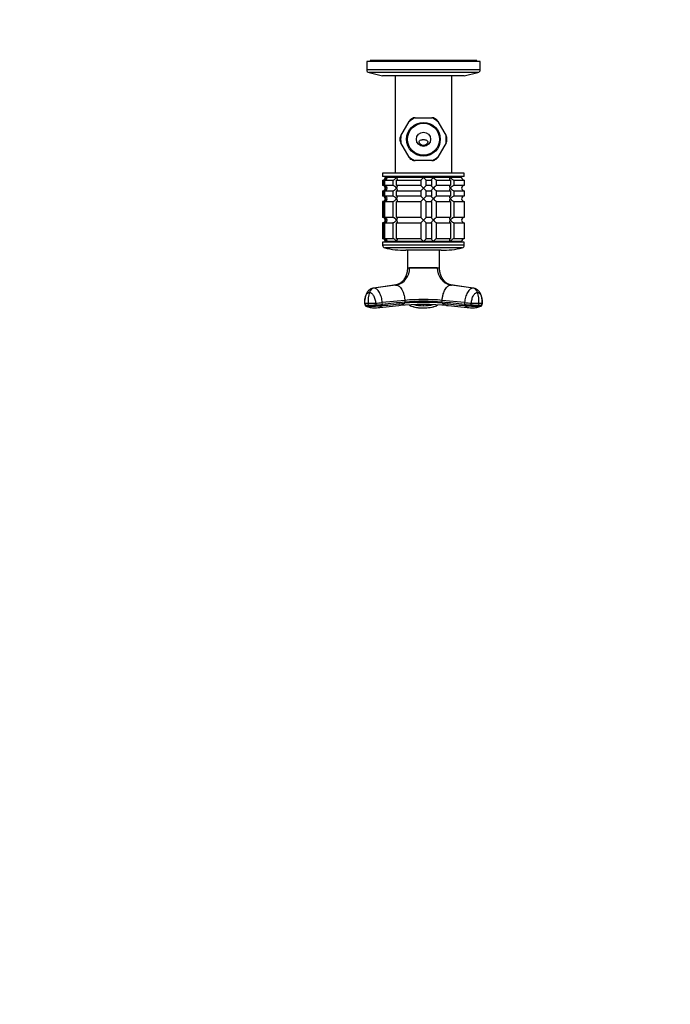
# Model space of a CAD drawing. Units: millimetres. Extents: x 0 to 1478, y 0 to 1758.
# Drawn here: x 372 to 739, y 325 to 879 of the extents above; entities that cross this region are included whole.
import ezdxf
from ezdxf import colors
from ezdxf.entities.mleader import LeaderData, LeaderLine
from ezdxf.math import Vec2, Vec3

# ---------------------------------------------------------------- set-up
doc = ezdxf.new("R2010")
doc.units = ezdxf.units.MM
doc.layers.add('DV3_Défaut', color=7, linetype='Continuous')
doc.layers.add('Défaut', color=7, linetype='Continuous')

# ---------------------------------------------------------------- blocks, each defined once
blk = doc.blocks.new('_DOT')
at = {"color": 0}
blk.add_line((0, 0), (-1, 0), dxfattribs=at)
at = {"color": 0, "const_width": 0.333}
blk.add_lwpolyline([(-0.1665, 0, 1), (0.1665, 0, 1)], format="xyb", close=True, dxfattribs=at)
blk = doc.blocks.new('SE2')
at = {"layer": 'DV3_Défaut', "color": 7, "linetype": 'Continuous'}
for p, q in [((631.89, 855.39), (567.89, 855.39)), ((567.89, 855.39), (567.89, 850.75)), ((629.89, 855.89), (569.89, 855.89)), ((569.89, 855.89), (569.89, 855.39)), ((629.89, 855.39), (629.89, 855.89)), ((631.89, 850.75), (631.89, 855.39)), ((631.89, 850.75), (567.89, 850.75)), ((630.56, 849.09), (569.22, 849.09)), ((569.22, 849.09), (576.89, 847.39)), ((622.89, 847.39), (630.56, 849.09)), ((622.89, 847.39), (576.89, 847.39)), ((583.89, 847.39), (583.89, 792.59)), ((615.89, 792.59), (615.89, 847.39)), ((587.16, 813.55), (591.83, 821.64)), ((592.31, 822.46), (591.83, 821.64)), ((595.22, 823.59), (594.27, 823.59)), ((595.22, 823.59), (604.56, 823.59)), ((605.51, 823.59), (604.56, 823.59)), ((607.95, 821.64), (607.47, 822.46)), ((607.95, 821.64), (612.62, 813.55)), ((587.16, 813.55), (586.69, 812.73)), ((586.69, 810.46), (587.16, 809.64)), ((591.83, 801.55), (587.16, 809.64)), ((612.62, 809.64), (607.95, 801.55)), ((613.09, 812.73), (612.62, 813.55)), ((612.62, 809.64), (613.09, 810.46)), ((591.83, 801.55), (592.31, 800.73)), ((594.27, 799.59), (595.22, 799.59)), ((604.56, 799.59), (595.22, 799.59)), ((604.56, 799.59), (605.51, 799.59)), ((607.47, 800.73), (607.95, 801.55)), ((622.89, 792.59), (576.89, 792.59)), ((576.89, 792.59), (576.89, 790.59)), ((622.89, 790.59), (576.89, 790.59)), ((576.89, 788.59), (577.33, 788.59)), ((576.89, 788.59), (576.89, 785.59)), ((577.33, 788.59), (577.33, 785.59)), ((578.11, 788.59), (582.6, 788.59)), ((578.11, 785.59), (578.11, 788.59)), ((578.39, 790.59), (578.39, 790.09)), ((621.39, 790.09), (578.39, 790.09)), ((579.12, 790.09), (578.39, 790.09)), ((584.69, 790.09), (579.12, 790.09)), ((582.6, 788.59), (582.6, 785.59)), ((599.89, 790.09), (584.69, 790.09)), ((584.72, 788.59), (598.39, 788.59)), ((584.72, 785.59), (584.72, 788.59)), ((598.39, 788.59), (598.39, 785.59)), ((605.45, 790.09), (599.89, 790.09)), ((601.39, 788.59), (604.38, 788.59)), ((601.39, 785.59), (601.39, 788.59)), ((604.38, 788.59), (604.38, 785.59)), ((615.09, 790.09), (605.45, 790.09)), ((607.28, 788.59), (615.06, 788.59)), ((607.28, 785.59), (607.28, 788.59)), ((615.06, 788.59), (615.06, 785.59)), ((621.39, 790.09), (615.09, 790.09)), ((617.18, 788.59), (622.84, 788.59)), ((617.18, 785.59), (617.18, 788.59)), ((621.39, 790.09), (621.39, 790.59)), ((622.84, 788.59), (622.84, 785.59)), ((622.89, 790.59), (622.89, 792.59)), ((577.33, 785.59), (576.89, 785.59)), ((576.89, 782.59), (577.33, 782.59)), ((576.89, 782.59), (576.89, 779.59)), ((577.33, 782.59), (577.33, 779.59)), ((582.6, 785.59), (578.11, 785.59)), ((578.11, 782.59), (582.6, 782.59)), ((578.11, 779.59), (578.11, 782.59)), ((582.6, 782.59), (582.6, 779.59)), ((598.39, 785.59), (584.72, 785.59)), ((584.72, 782.59), (598.39, 782.59)), ((584.72, 779.59), (584.72, 782.59)), ((598.39, 782.59), (598.39, 779.59)), ((604.38, 785.59), (601.39, 785.59)), ((601.39, 782.59), (604.38, 782.59)), ((601.39, 779.59), (601.39, 782.59)), ((604.38, 782.59), (604.38, 779.59)), ((615.06, 785.59), (607.28, 785.59)), ((607.28, 782.59), (615.06, 782.59)), ((607.28, 779.59), (607.28, 782.59)), ((615.06, 782.59), (615.06, 779.59)), ((622.84, 785.59), (617.18, 785.59)), ((617.18, 782.59), (622.84, 782.59)), ((617.18, 779.59), (617.18, 782.59)), ((622.84, 782.59), (622.84, 779.59)), ((577.33, 779.59), (576.89, 779.59)), ((577.33, 776.59), (576.89, 776.59)), ((576.89, 776.59), (576.89, 767.59)), ((577.33, 776.59), (577.33, 767.59)), ((582.6, 779.59), (578.11, 779.59)), ((578.11, 776.59), (582.6, 776.59)), ((578.11, 767.59), (578.11, 776.59)), ((582.6, 776.59), (582.6, 767.59)), ((598.39, 779.59), (584.72, 779.59)), ((584.72, 776.59), (598.39, 776.59)), ((584.72, 767.59), (584.72, 776.59)), ((598.39, 776.59), (598.39, 767.59)), ((604.38, 779.59), (601.39, 779.59)), ((601.39, 776.59), (604.38, 776.59)), ((601.39, 767.59), (601.39, 776.59)), ((604.38, 776.59), (604.38, 767.59)), ((615.06, 779.59), (607.28, 779.59)), ((607.28, 776.59), (615.06, 776.59)), ((607.28, 767.59), (607.28, 776.59)), ((615.06, 776.59), (615.06, 767.59)), ((622.84, 779.59), (617.18, 779.59)), ((617.18, 776.59), (622.84, 776.59)), ((617.18, 767.59), (617.18, 776.59)), ((622.84, 776.59), (622.84, 767.59)), ((577.33, 767.59), (576.89, 767.59)), ((582.6, 767.59), (578.11, 767.59)), ((598.39, 767.59), (584.72, 767.59)), ((604.38, 767.59), (601.39, 767.59)), ((615.06, 767.59), (607.28, 767.59)), ((622.84, 767.59), (617.18, 767.59)), ((577.33, 764.59), (576.89, 764.59)), ((576.89, 764.59), (576.89, 755.59)), ((577.33, 764.59), (577.33, 755.59)), ((578.11, 764.59), (582.6, 764.59)), ((578.11, 755.59), (578.11, 764.59)), ((582.6, 764.59), (582.6, 755.59)), ((584.72, 764.59), (598.39, 764.59)), ((584.72, 755.59), (584.72, 764.59)), ((598.39, 764.59), (598.39, 755.59)), ((601.39, 764.59), (604.38, 764.59)), ((601.39, 755.59), (601.39, 764.59)), ((604.38, 764.59), (604.38, 755.59)), ((607.28, 764.59), (615.06, 764.59)), ((607.28, 755.59), (607.28, 764.59)), ((615.06, 764.59), (615.06, 755.59)), ((617.18, 764.59), (622.84, 764.59)), ((617.18, 755.59), (617.18, 764.59)), ((622.84, 764.59), (622.84, 755.59)), ((577.33, 755.59), (576.89, 755.59)), ((582.6, 755.59), (578.11, 755.59)), ((621.39, 754.09), (578.39, 754.09)), ((578.39, 754.09), (578.39, 753.59)), ((579.12, 754.09), (578.39, 754.09)), ((584.69, 754.09), (579.12, 754.09)), ((599.89, 754.09), (584.69, 754.09)), ((598.39, 755.59), (584.72, 755.59)), ((605.45, 754.09), (599.89, 754.09)), ((604.38, 755.59), (601.39, 755.59)), ((615.09, 754.09), (605.45, 754.09)), ((615.06, 755.59), (607.28, 755.59)), ((621.39, 754.09), (615.09, 754.09)), ((622.84, 755.59), (617.18, 755.59)), ((621.39, 753.59), (621.39, 754.09)), ((622.89, 753.59), (576.89, 753.59)), ((576.89, 753.59), (576.89, 751.89)), ((622.89, 751.89), (576.89, 751.89)), ((621.72, 750.43), (578.05, 750.43)), ((609.89, 749.09), (589.89, 749.09)), ((590.95, 749.09), (590.9, 739.24)), ((608.88, 739.24), (608.83, 749.09)), ((622.89, 751.89), (622.89, 753.59)), ((590.89, 739.18), (592.09, 739.18)), ((592.09, 739.18), (592.1, 739.24)), ((607.69, 739.18), (592.09, 739.18)), ((607.69, 739.18), (607.68, 739.24)), ((607.69, 739.18), (608.89, 739.18)), ((608.89, 739.18), (608.88, 739.24)), ((584.17, 729.51), (571.71, 727.75)), ((584.49, 729.54), (572.02, 727.77)), ((627.76, 727.77), (615.29, 729.54)), ((628.07, 727.75), (615.61, 729.51)), ((589.4, 720.88), (576.68, 719.62)), ((589.4, 720.88), (589.48, 719.89)), ((610.3, 719.89), (610.38, 720.88)), ((623.1, 719.62), (610.38, 720.88)), ((566.89, 719.36), (566.97, 718.34)), ((566.98, 718.35), (566.91, 719.34)), ((568.83, 718.23), (568.76, 719.23)), ((572.93, 719.34), (573, 718.35)), ((573.43, 716.66), (586, 717.93)), ((576.76, 718.62), (576.68, 719.62)), ((592.13, 718.4), (592.28, 717.95)), ((607.5, 717.95), (607.65, 718.4)), ((613.78, 717.93), (626.35, 716.66)), ((623.1, 719.62), (623.02, 718.62)), ((626.78, 718.35), (626.85, 719.34)), ((631.02, 719.23), (630.95, 718.23)), ((632.87, 719.34), (632.8, 718.35)), ((632.81, 718.34), (632.89, 719.36))]:
    blk.add_line(p, q, dxfattribs=at)
for radius in [9.5, 9, 4]:
    blk.add_circle((599.89, 811.59), radius, dxfattribs=at)
for centre, radius, start, end in [((569.59, 850.75), 1.7, 180, 257.5), ((630.19, 850.75), 1.7, 282.5, 0), ((599.89, 811.59), 12.88, 111.2549, 128.7451), ((599.89, 811.59), 13.25, 115.0808, 124.9295), ((599.89, 811.59), 12.88, 51.2549, 68.7451), ((599.89, 811.59), 13.25, 55.0688, 64.9329), ((599.89, 811.59), 13.25, 175.0687, 184.9286), ((599.89, 811.59), 12.88, 171.2549, 188.7451), ((599.89, 811.59), 12.88, 351.2549, 8.7451), ((599.89, 811.59), 13.25, 355.068, 4.9293), ((599.89, 811.59), 12.88, 231.2549, 248.7451), ((599.89, 811.59), 13.25, 235.068, 244.9566), ((599.89, 811.59), 12.88, 291.2549, 308.7451), ((599.89, 811.59), 13.25, 295.0556, 304.9293), ((576.89, 790.09), 1.5, 270, 0), ((577.22, 790.55), 1.96, 273.3931, 346.5427), ((579.26, 809.21), 28.12, 312.8545, 317.176), ((619.52, 808.21), 26.71, 222.7095, 227.26), ((622.85, 790.06), 1.46, 178.466, 269.6349), ((576.89, 784.09), 1.5, 270, 90), ((577.22, 783.64), 1.96, 13.4573, 86.6069), ((577.21, 784.55), 1.96, 273.4495, 346.4863), ((580.26, 765.98), 26.71, 42.7095, 47.26), ((579.26, 803.21), 28.12, 312.8545, 317.176), ((620.52, 764.98), 28.12, 132.8545, 137.176), ((619.52, 802.21), 26.71, 222.7095, 227.26), ((622.85, 784.13), 1.46, 90.3075, 181.5917), ((622.85, 784.06), 1.46, 178.466, 269.6349), ((576.89, 778.09), 1.5, 270, 90), ((577.22, 777.64), 1.96, 13.4573, 86.6069), ((577.21, 778.55), 1.96, 273.4495, 346.4863), ((580.26, 759.98), 26.71, 42.7095, 47.26), ((579.26, 797.21), 28.12, 312.8545, 317.176), ((620.52, 758.98), 28.12, 132.8545, 137.176), ((619.52, 796.21), 26.71, 222.7095, 227.26), ((622.85, 778.13), 1.46, 90.3075, 181.5917), ((622.85, 778.06), 1.46, 178.466, 269.6349), ((576.89, 766.09), 1.5, 270, 90), ((577.22, 765.64), 1.96, 13.4573, 86.6069), ((577.21, 766.55), 1.96, 273.4495, 346.4863), ((580.26, 747.98), 26.71, 42.7095, 47.26), ((579.26, 785.21), 28.12, 312.8545, 317.176), ((620.52, 746.98), 28.12, 132.8545, 137.176), ((619.52, 784.21), 26.71, 222.7095, 227.26), ((622.85, 766.13), 1.46, 90.3075, 181.5917), ((622.85, 766.06), 1.46, 178.466, 269.6349), ((576.89, 754.09), 1.5, 0, 90), ((577.22, 753.64), 1.96, 13.4573, 86.6069), ((580.26, 735.98), 26.71, 42.7095, 47.26), ((620.52, 734.98), 28.12, 132.8545, 137.176), ((622.85, 754.13), 1.46, 90.3075, 181.5917), ((578.39, 751.89), 1.5, 180, 257.097), ((589.89, 802.09), 53, 257.097, 270), ((609.89, 802.09), 53, 270, 282.903), ((621.39, 751.89), 1.5, 282.903, 0), ((582.54, 738.89), 9.56, 281.7702, 1.7054), ((599.89, 1751.54), 1012.33, 269.55912, 270.44088), ((617.27, 738.92), 9.58, 178.4316, 258.0926), ((584.02, 720.66), 15.33, 161.8156, 185.3493), ((599.89, 608.57), 112.8, 84.6646, 95.3354), ((615.76, 720.66), 15.33, 354.6507, 18.1844), ((568.34, 727.28), 8.06, 259.7713, 272.9747), ((567.67, 718.32), 0.699, 176.3612, 245.5744), ((568.42, 726.33), 8.11, 259.8096, 272.9365), ((572.22, 727.99), 11.38, 245.0061, 271.0865), ((568.15, 815.02), 95.8, 270.3625, 272.8579), ((568.21, 814.69), 96.46, 270.3716, 272.8498), ((568.63, 802.55), 84.97, 270.3149, 275.3608), ((572.24, 722.13), 5.54, 235.3976, 271.1404), ((572.38, 725.1), 8.5, 269.8316, 275.6683), ((572.79, 722.71), 6.08, 273.9954, 276.0497), ((572.79, 722.71), 6.08, 276.0497, 308.4066), ((585.31, 724.54), 6.64, 275.9854, 276.2988), ((585.31, 724.54), 6.64, 276.2988, 306.7922), ((599.88, 578.04), 140.57, 84.3368, 95.6518), ((599.89, 606.2), 113.52, 84.6406, 95.3594), ((599.89, 608.73), 111.65, 84.6485, 95.3515), ((592.52, 718.62), 0.718, 198.3765, 250.4675), ((592.64, 718.7), 0.856, 200.0827, 248.2517), ((599.88, 739.27), 22.64, 250.378, 270.0158), ((599.84, 738.87), 22.28, 250.5164, 270.1159), ((599.87, 742.77), 24.87, 257.4298, 270.056), ((255.9, 718.26), 343.99, 359.939, 0.061), ((599.91, 742.77), 24.88, 269.9459, 282.5656), ((599.9, 739.27), 22.64, 269.9811, 289.6251), ((599.94, 738.85), 22.25, 269.8724, 289.4481), ((446.2, 717.07), 153.69, 359.822, 359.8355), ((607.14, 718.7), 0.856, 291.7483, 339.9173), ((607.26, 718.62), 0.718, 289.5325, 341.6235), ((614.46, 724.5), 6.61, 233.1046, 263.8674), ((614.46, 724.5), 6.61, 263.8674, 264.0907), ((630.43, 794), 75.74, 264.3888, 267.2382), ((626.98, 722.7), 6.07, 231.5699, 263.9672), ((631.15, 802.58), 85.01, 264.6401, 269.6841), ((626.98, 722.7), 6.07, 263.9672, 265.8426), ((627.48, 726.68), 10.09, 264.6486, 269.7387), ((631.57, 814.69), 96.46, 267.1502, 269.6284), ((631.65, 815.63), 96.41, 267.1499, 269.6296), ((627.57, 727.92), 11.32, 268.8883, 295.0389), ((627.54, 722.13), 5.54, 268.9765, 304.6032), ((631.36, 726.33), 8.11, 267.0635, 280.1904), ((631.43, 727.4), 8.18, 267.1238, 280.1302), ((632.11, 718.32), 0.699, 294.4256, 3.6388)]:
    blk.add_arc(centre, radius, start, end, dxfattribs=at)
for centre, major_axis, ratio, start_param, end_param in [((572.38, 724.19), (0, 3.6), 0.866025, 0.116277, 1.21841), ((627.4, 724.19), (0, 3.6), 0.866025, 5.064776, 6.166908), ((570.49, 719.63), (3.59, 0.27), 0.043578, 3.055785, 3.141593), ((570.49, 719.63), (3.59, 0.27), 0.043578, 3.141593, 3.223889), ((570.56, 718.63), (3.59, 0.27), 0.043565, 3.135152, 3.223729), ((574.97, 719.63), (-3.59, -0.27), 0.043578, 0.961603, 2.063735), ((575.05, 718.63), (-3.59, -0.27), 0.043582, 0.961571, 2.063704), ((624.81, 719.63), (-3.59, 0.27), 0.043578, 1.077857, 2.17999), ((629.29, 719.63), (-3.59, 0.27), 0.043578, 3.141593, 3.227599), ((629.29, 719.63), (-3.59, 0.27), 0.043578, 3.059296, 3.141593)]:
    blk.add_ellipse(centre, major_axis=major_axis, ratio=ratio, start_param=start_param, end_param=end_param, dxfattribs=at)
for points, knots in [([(597.61, 809.39), (597.41, 809.68), (597.37, 810.06), (597.61, 810.65), (597.85, 810.86), (598.38, 811.16), (598.67, 811.25), (599.11, 811.34), (599.26, 811.36), (599.56, 811.39), (599.72, 811.39), (600.07, 811.39), (600.22, 811.39), (600.52, 811.36), (600.67, 811.34), (601.12, 811.25), (601.4, 811.16), (601.92, 810.86), (602.17, 810.65), (602.41, 810.06), (602.37, 809.68), (602.17, 809.39)], [0, 0, 0, 0, 0.125, 0.125, 0.25, 0.25, 0.375, 0.375, 0.4375, 0.4375, 0.5, 0.5, 0.5625, 0.5625, 0.625, 0.625, 0.75, 0.75, 0.875, 0.875, 1, 1, 1, 1]), ([(602.17, 809.39), (601.66, 808.64), (600.82, 808.08), (598.97, 808.07), (598.12, 808.63), (597.61, 809.39)], [0, 0, 0, 0, 0.5, 0.5, 1, 1, 1, 1]), ([(579.12, 790.09), (579.14, 790.01), (579.16, 789.92), (579.17, 789.76), (579.18, 789.68), (579.16, 789.43), (579.12, 789.27), (578.97, 788.98), (578.86, 788.85), (578.62, 788.7), (578.53, 788.66), (578.33, 788.61), (578.22, 788.59), (578.11, 788.59)], [0, 0, 0, 0, 0.125, 0.125, 0.25, 0.25, 0.5, 0.5, 0.75, 0.75, 0.875, 0.875, 1, 1, 1, 1]), ([(582.6, 788.59), (582.77, 788.59), (582.98, 788.65), (583.4, 788.85), (583.6, 788.98), (584.15, 789.42), (584.46, 789.76), (584.69, 790.09)], [0, 0, 0, 0, 0.25, 0.25, 0.5, 0.5, 1, 1, 1, 1]), ([(584.69, 790.09), (584.74, 790.01), (584.8, 789.92), (584.89, 789.76), (584.94, 789.68), (585.05, 789.43), (585.1, 789.27), (585.14, 788.98), (585.12, 788.85), (585.03, 788.7), (584.99, 788.66), (584.87, 788.61), (584.8, 788.59), (584.72, 788.59)], [0, 0, 0, 0, 0.125, 0.125, 0.25, 0.25, 0.5, 0.5, 0.75, 0.75, 0.875, 0.875, 1, 1, 1, 1]), ([(604.38, 788.59), (604.36, 788.59), (604.34, 788.61), (604.34, 788.66), (604.36, 788.7), (604.43, 788.85), (604.52, 788.98), (604.74, 789.27), (604.87, 789.43), (605.08, 789.68), (605.15, 789.76), (605.3, 789.92), (605.38, 790.01), (605.45, 790.09)], [0, 0, 0, 0, 0.125, 0.125, 0.25, 0.25, 0.5, 0.5, 0.75, 0.75, 0.875, 0.875, 1, 1, 1, 1]), ([(605.45, 790.09), (605.53, 790.01), (605.61, 789.92), (605.78, 789.76), (605.86, 789.68), (606.11, 789.43), (606.28, 789.27), (606.62, 788.98), (606.79, 788.85), (607.01, 788.7), (607.08, 788.66), (607.2, 788.61), (607.24, 788.59), (607.28, 788.59)], [0, 0, 0, 0, 0.125, 0.125, 0.25, 0.25, 0.5, 0.5, 0.75, 0.75, 0.875, 0.875, 1, 1, 1, 1]), ([(615.06, 788.59), (614.9, 788.59), (614.78, 788.65), (614.66, 788.85), (614.64, 788.98), (614.7, 789.42), (614.86, 789.76), (615.09, 790.09)], [0, 0, 0, 0, 0.25, 0.25, 0.5, 0.5, 1, 1, 1, 1]), ([(615.09, 790.09), (615.15, 790.01), (615.21, 789.92), (615.35, 789.76), (615.42, 789.68), (615.64, 789.43), (615.81, 789.27), (616.18, 788.98), (616.38, 788.85), (616.69, 788.7), (616.8, 788.66), (617, 788.61), (617.09, 788.59), (617.18, 788.59)], [0, 0, 0, 0, 0.125, 0.125, 0.25, 0.25, 0.5, 0.5, 0.75, 0.75, 0.875, 0.875, 1, 1, 1, 1]), ([(578.11, 785.59), (578.56, 785.59), (578.89, 785.35), (579.19, 784.77), (579.21, 784.43), (579.12, 784.09)], [0, 0, 0, 0, 0.5, 0.5, 1, 1, 1, 1]), ([(579.12, 784.09), (579.14, 784.01), (579.16, 783.92), (579.17, 783.76), (579.18, 783.68), (579.16, 783.43), (579.12, 783.27), (578.97, 782.98), (578.86, 782.85), (578.62, 782.7), (578.53, 782.66), (578.33, 782.61), (578.22, 782.59), (578.11, 782.59)], [0, 0, 0, 0, 0.125, 0.125, 0.25, 0.25, 0.5, 0.5, 0.75, 0.75, 0.875, 0.875, 1, 1, 1, 1]), ([(584.69, 784.09), (584.63, 784.18), (584.57, 784.26), (584.43, 784.43), (584.36, 784.51), (584.14, 784.76), (583.97, 784.92), (583.6, 785.21), (583.4, 785.34), (583.09, 785.49), (582.98, 785.53), (582.78, 785.58), (582.69, 785.59), (582.6, 785.59)], [0, 0, 0, 0, 0.125, 0.125, 0.25, 0.25, 0.5, 0.5, 0.75, 0.75, 0.875, 0.875, 1, 1, 1, 1]), ([(582.6, 782.59), (582.77, 782.59), (582.98, 782.65), (583.4, 782.85), (583.6, 782.98), (584.15, 783.42), (584.46, 783.76), (584.69, 784.09)], [0, 0, 0, 0, 0.25, 0.25, 0.5, 0.5, 1, 1, 1, 1]), ([(584.72, 785.59), (584.88, 785.59), (585, 785.54), (585.12, 785.34), (585.14, 785.21), (585.08, 784.77), (584.92, 784.43), (584.69, 784.09)], [0, 0, 0, 0, 0.25, 0.25, 0.5, 0.5, 1, 1, 1, 1]), ([(584.69, 784.09), (584.74, 784.01), (584.8, 783.92), (584.89, 783.76), (584.94, 783.68), (585.05, 783.43), (585.1, 783.27), (585.14, 782.98), (585.12, 782.85), (585.03, 782.7), (584.99, 782.66), (584.87, 782.61), (584.8, 782.59), (584.72, 782.59)], [0, 0, 0, 0, 0.125, 0.125, 0.25, 0.25, 0.5, 0.5, 0.75, 0.75, 0.875, 0.875, 1, 1, 1, 1]), ([(605.45, 784.09), (605.38, 784.18), (605.3, 784.26), (605.15, 784.43), (605.08, 784.51), (604.87, 784.76), (604.74, 784.92), (604.52, 785.21), (604.43, 785.34), (604.36, 785.49), (604.34, 785.53), (604.34, 785.58), (604.36, 785.59), (604.38, 785.59)], [0, 0, 0, 0, 0.125, 0.125, 0.25, 0.25, 0.5, 0.5, 0.75, 0.75, 0.875, 0.875, 1, 1, 1, 1]), ([(604.38, 782.59), (604.36, 782.59), (604.34, 782.61), (604.34, 782.66), (604.36, 782.7), (604.43, 782.85), (604.52, 782.98), (604.74, 783.27), (604.87, 783.43), (605.15, 783.76), (605.3, 783.92), (605.45, 784.09)], [0, 0, 0, 0, 0.125, 0.125, 0.25, 0.25, 0.5, 0.5, 0.75, 0.75, 1, 1, 1, 1]), ([(607.28, 785.59), (607.14, 785.59), (606.79, 785.35), (606.12, 784.77), (605.77, 784.43), (605.45, 784.09)], [0, 0, 0, 0, 0.5, 0.5, 1, 1, 1, 1]), ([(605.45, 784.09), (605.53, 784.01), (605.61, 783.92), (605.78, 783.76), (605.86, 783.68), (606.11, 783.43), (606.28, 783.27), (606.62, 782.98), (606.79, 782.85), (607.01, 782.7), (607.08, 782.66), (607.2, 782.61), (607.24, 782.59), (607.28, 782.59)], [0, 0, 0, 0, 0.125, 0.125, 0.25, 0.25, 0.5, 0.5, 0.75, 0.75, 0.875, 0.875, 1, 1, 1, 1]), ([(615.09, 784.09), (615.04, 784.18), (614.98, 784.26), (614.89, 784.43), (614.84, 784.51), (614.73, 784.76), (614.68, 784.92), (614.64, 785.21), (614.66, 785.34), (614.75, 785.49), (614.79, 785.53), (614.91, 785.58), (614.98, 785.59), (615.06, 785.59)], [0, 0, 0, 0, 0.125, 0.125, 0.25, 0.25, 0.5, 0.5, 0.75, 0.75, 0.875, 0.875, 1, 1, 1, 1]), ([(615.06, 782.59), (614.9, 782.59), (614.78, 782.65), (614.66, 782.85), (614.64, 782.98), (614.7, 783.42), (614.86, 783.76), (615.09, 784.09)], [0, 0, 0, 0, 0.25, 0.25, 0.5, 0.5, 1, 1, 1, 1]), ([(617.18, 785.59), (617.09, 785.59), (617, 785.58), (616.8, 785.53), (616.69, 785.49), (616.38, 785.34), (616.18, 785.21), (615.81, 784.92), (615.64, 784.76), (615.42, 784.51), (615.35, 784.43), (615.21, 784.26), (615.15, 784.18), (615.09, 784.09)], [0, 0, 0, 0, 0.125, 0.125, 0.25, 0.25, 0.5, 0.5, 0.75, 0.75, 0.875, 0.875, 1, 1, 1, 1]), ([(615.09, 784.09), (615.15, 784.01), (615.21, 783.92), (615.35, 783.76), (615.42, 783.68), (615.64, 783.43), (615.81, 783.27), (616.18, 782.98), (616.38, 782.85), (616.69, 782.7), (616.8, 782.66), (617, 782.61), (617.09, 782.59), (617.18, 782.59)], [0, 0, 0, 0, 0.125, 0.125, 0.25, 0.25, 0.5, 0.5, 0.75, 0.75, 0.875, 0.875, 1, 1, 1, 1]), ([(578.11, 779.59), (578.56, 779.59), (578.89, 779.35), (579.19, 778.77), (579.21, 778.43), (579.12, 778.09)], [0, 0, 0, 0, 0.5, 0.5, 1, 1, 1, 1]), ([(579.12, 778.09), (579.14, 778.01), (579.16, 777.92), (579.17, 777.76), (579.18, 777.68), (579.16, 777.43), (579.12, 777.27), (578.97, 776.98), (578.86, 776.85), (578.62, 776.7), (578.53, 776.66), (578.33, 776.61), (578.22, 776.59), (578.11, 776.59)], [0, 0, 0, 0, 0.125, 0.125, 0.25, 0.25, 0.5, 0.5, 0.75, 0.75, 0.875, 0.875, 1, 1, 1, 1]), ([(584.69, 778.09), (584.63, 778.18), (584.57, 778.26), (584.43, 778.43), (584.36, 778.51), (584.14, 778.76), (583.97, 778.92), (583.6, 779.21), (583.4, 779.34), (583.09, 779.49), (582.98, 779.53), (582.78, 779.58), (582.69, 779.59), (582.6, 779.59)], [0, 0, 0, 0, 0.125, 0.125, 0.25, 0.25, 0.5, 0.5, 0.75, 0.75, 0.875, 0.875, 1, 1, 1, 1]), ([(582.6, 776.59), (582.77, 776.59), (582.98, 776.65), (583.4, 776.85), (583.6, 776.98), (584.15, 777.42), (584.46, 777.76), (584.69, 778.09)], [0, 0, 0, 0, 0.25, 0.25, 0.5, 0.5, 1, 1, 1, 1]), ([(584.72, 779.59), (584.88, 779.59), (585, 779.54), (585.12, 779.34), (585.14, 779.21), (585.08, 778.77), (584.92, 778.43), (584.69, 778.09)], [0, 0, 0, 0, 0.25, 0.25, 0.5, 0.5, 1, 1, 1, 1]), ([(584.69, 778.09), (584.74, 778.01), (584.8, 777.92), (584.89, 777.76), (584.94, 777.68), (585.05, 777.43), (585.1, 777.27), (585.14, 776.98), (585.12, 776.85), (585.03, 776.7), (584.99, 776.66), (584.87, 776.61), (584.8, 776.59), (584.72, 776.59)], [0, 0, 0, 0, 0.125, 0.125, 0.25, 0.25, 0.5, 0.5, 0.75, 0.75, 0.875, 0.875, 1, 1, 1, 1]), ([(605.45, 778.09), (605.38, 778.18), (605.3, 778.26), (605.15, 778.43), (605.08, 778.51), (604.87, 778.76), (604.74, 778.92), (604.52, 779.21), (604.43, 779.34), (604.36, 779.49), (604.34, 779.53), (604.34, 779.58), (604.36, 779.59), (604.38, 779.59)], [0, 0, 0, 0, 0.125, 0.125, 0.25, 0.25, 0.5, 0.5, 0.75, 0.75, 0.875, 0.875, 1, 1, 1, 1]), ([(604.38, 776.59), (604.36, 776.59), (604.34, 776.61), (604.34, 776.66), (604.36, 776.7), (604.43, 776.85), (604.52, 776.98), (604.74, 777.27), (604.87, 777.43), (605.15, 777.76), (605.3, 777.92), (605.45, 778.09)], [0, 0, 0, 0, 0.125, 0.125, 0.25, 0.25, 0.5, 0.5, 0.75, 0.75, 1, 1, 1, 1]), ([(607.28, 779.59), (607.14, 779.59), (606.79, 779.35), (606.12, 778.77), (605.77, 778.43), (605.45, 778.09)], [0, 0, 0, 0, 0.5, 0.5, 1, 1, 1, 1]), ([(605.45, 778.09), (605.53, 778.01), (605.61, 777.92), (605.78, 777.76), (605.86, 777.68), (606.11, 777.43), (606.28, 777.27), (606.62, 776.98), (606.79, 776.85), (607.01, 776.7), (607.08, 776.66), (607.2, 776.61), (607.24, 776.59), (607.28, 776.59)], [0, 0, 0, 0, 0.125, 0.125, 0.25, 0.25, 0.5, 0.5, 0.75, 0.75, 0.875, 0.875, 1, 1, 1, 1]), ([(615.09, 778.09), (615.04, 778.18), (614.98, 778.26), (614.89, 778.43), (614.84, 778.51), (614.73, 778.76), (614.68, 778.92), (614.64, 779.21), (614.66, 779.34), (614.75, 779.49), (614.79, 779.53), (614.91, 779.58), (614.98, 779.59), (615.06, 779.59)], [0, 0, 0, 0, 0.125, 0.125, 0.25, 0.25, 0.5, 0.5, 0.75, 0.75, 0.875, 0.875, 1, 1, 1, 1]), ([(615.06, 776.59), (614.9, 776.59), (614.78, 776.65), (614.66, 776.85), (614.64, 776.98), (614.7, 777.42), (614.86, 777.76), (615.09, 778.09)], [0, 0, 0, 0, 0.25, 0.25, 0.5, 0.5, 1, 1, 1, 1]), ([(617.18, 779.59), (617.09, 779.59), (617, 779.58), (616.8, 779.53), (616.69, 779.49), (616.38, 779.34), (616.18, 779.21), (615.81, 778.92), (615.64, 778.76), (615.42, 778.51), (615.35, 778.43), (615.21, 778.26), (615.15, 778.18), (615.09, 778.09)], [0, 0, 0, 0, 0.125, 0.125, 0.25, 0.25, 0.5, 0.5, 0.75, 0.75, 0.875, 0.875, 1, 1, 1, 1]), ([(615.09, 778.09), (615.15, 778.01), (615.21, 777.92), (615.35, 777.76), (615.42, 777.68), (615.64, 777.43), (615.81, 777.27), (616.18, 776.98), (616.38, 776.85), (616.69, 776.7), (616.8, 776.66), (617, 776.61), (617.09, 776.59), (617.18, 776.59)], [0, 0, 0, 0, 0.125, 0.125, 0.25, 0.25, 0.5, 0.5, 0.75, 0.75, 0.875, 0.875, 1, 1, 1, 1]), ([(578.11, 767.59), (578.56, 767.59), (578.89, 767.35), (579.19, 766.77), (579.21, 766.43), (579.12, 766.09)], [0, 0, 0, 0, 0.5, 0.5, 1, 1, 1, 1]), ([(579.12, 766.09), (579.14, 766.01), (579.16, 765.92), (579.17, 765.76), (579.18, 765.68), (579.16, 765.43), (579.12, 765.27), (578.97, 764.98), (578.86, 764.85), (578.62, 764.7), (578.53, 764.66), (578.33, 764.61), (578.22, 764.59), (578.11, 764.59)], [0, 0, 0, 0, 0.125, 0.125, 0.25, 0.25, 0.5, 0.5, 0.75, 0.75, 0.875, 0.875, 1, 1, 1, 1]), ([(584.69, 766.09), (584.63, 766.18), (584.57, 766.26), (584.43, 766.43), (584.36, 766.51), (584.14, 766.76), (583.97, 766.92), (583.6, 767.21), (583.4, 767.34), (583.09, 767.49), (582.98, 767.53), (582.78, 767.58), (582.69, 767.59), (582.6, 767.59)], [0, 0, 0, 0, 0.125, 0.125, 0.25, 0.25, 0.5, 0.5, 0.75, 0.75, 0.875, 0.875, 1, 1, 1, 1]), ([(582.6, 764.59), (582.77, 764.59), (582.98, 764.65), (583.4, 764.85), (583.6, 764.98), (584.15, 765.42), (584.46, 765.76), (584.69, 766.09)], [0, 0, 0, 0, 0.25, 0.25, 0.5, 0.5, 1, 1, 1, 1]), ([(584.72, 767.59), (584.88, 767.59), (585, 767.54), (585.12, 767.34), (585.14, 767.21), (585.08, 766.77), (584.92, 766.43), (584.69, 766.09)], [0, 0, 0, 0, 0.25, 0.25, 0.5, 0.5, 1, 1, 1, 1]), ([(584.69, 766.09), (584.74, 766.01), (584.8, 765.92), (584.89, 765.76), (584.94, 765.68), (585.05, 765.43), (585.1, 765.27), (585.14, 764.98), (585.12, 764.85), (585.03, 764.7), (584.99, 764.66), (584.87, 764.61), (584.8, 764.59), (584.72, 764.59)], [0, 0, 0, 0, 0.125, 0.125, 0.25, 0.25, 0.5, 0.5, 0.75, 0.75, 0.875, 0.875, 1, 1, 1, 1]), ([(605.45, 766.09), (605.38, 766.18), (605.3, 766.26), (605.15, 766.43), (605.08, 766.51), (604.87, 766.76), (604.74, 766.92), (604.52, 767.21), (604.43, 767.34), (604.36, 767.49), (604.34, 767.53), (604.34, 767.58), (604.36, 767.59), (604.38, 767.59)], [0, 0, 0, 0, 0.125, 0.125, 0.25, 0.25, 0.5, 0.5, 0.75, 0.75, 0.875, 0.875, 1, 1, 1, 1]), ([(604.38, 764.59), (604.36, 764.59), (604.34, 764.61), (604.34, 764.66), (604.36, 764.7), (604.43, 764.85), (604.52, 764.98), (604.74, 765.27), (604.87, 765.43), (605.15, 765.76), (605.3, 765.92), (605.45, 766.09)], [0, 0, 0, 0, 0.125, 0.125, 0.25, 0.25, 0.5, 0.5, 0.75, 0.75, 1, 1, 1, 1]), ([(607.28, 767.59), (607.14, 767.59), (606.79, 767.35), (606.12, 766.77), (605.77, 766.43), (605.45, 766.09)], [0, 0, 0, 0, 0.5, 0.5, 1, 1, 1, 1]), ([(605.45, 766.09), (605.53, 766.01), (605.61, 765.92), (605.78, 765.76), (605.86, 765.68), (606.11, 765.43), (606.28, 765.27), (606.62, 764.98), (606.79, 764.85), (607.01, 764.7), (607.08, 764.66), (607.2, 764.61), (607.24, 764.59), (607.28, 764.59)], [0, 0, 0, 0, 0.125, 0.125, 0.25, 0.25, 0.5, 0.5, 0.75, 0.75, 0.875, 0.875, 1, 1, 1, 1]), ([(615.09, 766.09), (615.04, 766.18), (614.98, 766.26), (614.89, 766.43), (614.84, 766.51), (614.73, 766.76), (614.68, 766.92), (614.64, 767.21), (614.66, 767.34), (614.75, 767.49), (614.79, 767.53), (614.91, 767.58), (614.98, 767.59), (615.06, 767.59)], [0, 0, 0, 0, 0.125, 0.125, 0.25, 0.25, 0.5, 0.5, 0.75, 0.75, 0.875, 0.875, 1, 1, 1, 1]), ([(615.06, 764.59), (614.9, 764.59), (614.78, 764.65), (614.66, 764.85), (614.64, 764.98), (614.7, 765.42), (614.86, 765.76), (615.09, 766.09)], [0, 0, 0, 0, 0.25, 0.25, 0.5, 0.5, 1, 1, 1, 1]), ([(617.18, 767.59), (617.09, 767.59), (617, 767.58), (616.8, 767.53), (616.69, 767.49), (616.38, 767.34), (616.18, 767.21), (615.81, 766.92), (615.64, 766.76), (615.42, 766.51), (615.35, 766.43), (615.21, 766.26), (615.15, 766.18), (615.09, 766.09)], [0, 0, 0, 0, 0.125, 0.125, 0.25, 0.25, 0.5, 0.5, 0.75, 0.75, 0.875, 0.875, 1, 1, 1, 1]), ([(615.09, 766.09), (615.15, 766.01), (615.21, 765.92), (615.35, 765.76), (615.42, 765.68), (615.64, 765.43), (615.81, 765.27), (616.18, 764.98), (616.38, 764.85), (616.69, 764.7), (616.8, 764.66), (617, 764.61), (617.09, 764.59), (617.18, 764.59)], [0, 0, 0, 0, 0.125, 0.125, 0.25, 0.25, 0.5, 0.5, 0.75, 0.75, 0.875, 0.875, 1, 1, 1, 1]), ([(578.11, 755.59), (578.22, 755.59), (578.33, 755.58), (578.53, 755.53), (578.62, 755.49), (578.86, 755.34), (578.97, 755.21), (579.12, 754.92), (579.16, 754.76), (579.18, 754.51), (579.17, 754.43), (579.16, 754.26), (579.14, 754.18), (579.12, 754.09)], [0, 0, 0, 0, 0.125, 0.125, 0.25, 0.25, 0.5, 0.5, 0.75, 0.75, 0.875, 0.875, 1, 1, 1, 1]), ([(584.69, 754.09), (584.63, 754.18), (584.57, 754.26), (584.43, 754.43), (584.36, 754.51), (584.14, 754.76), (583.97, 754.92), (583.6, 755.21), (583.4, 755.34), (583.09, 755.49), (582.98, 755.53), (582.78, 755.58), (582.69, 755.59), (582.6, 755.59)], [0, 0, 0, 0, 0.125, 0.125, 0.25, 0.25, 0.5, 0.5, 0.75, 0.75, 0.875, 0.875, 1, 1, 1, 1]), ([(584.72, 755.59), (584.88, 755.59), (585, 755.54), (585.12, 755.34), (585.14, 755.21), (585.08, 754.77), (584.92, 754.43), (584.69, 754.09)], [0, 0, 0, 0, 0.25, 0.25, 0.5, 0.5, 1, 1, 1, 1]), ([(605.45, 754.09), (605.38, 754.18), (605.3, 754.26), (605.15, 754.43), (605.08, 754.51), (604.87, 754.76), (604.74, 754.92), (604.52, 755.21), (604.43, 755.34), (604.36, 755.49), (604.34, 755.53), (604.34, 755.58), (604.36, 755.59), (604.38, 755.59)], [0, 0, 0, 0, 0.125, 0.125, 0.25, 0.25, 0.5, 0.5, 0.75, 0.75, 0.875, 0.875, 1, 1, 1, 1]), ([(607.28, 755.59), (607.24, 755.59), (607.2, 755.58), (607.08, 755.53), (607.01, 755.49), (606.79, 755.34), (606.62, 755.21), (606.28, 754.92), (606.11, 754.76), (605.86, 754.51), (605.78, 754.43), (605.61, 754.26), (605.53, 754.18), (605.45, 754.09)], [0, 0, 0, 0, 0.125, 0.125, 0.25, 0.25, 0.5, 0.5, 0.75, 0.75, 0.875, 0.875, 1, 1, 1, 1]), ([(615.09, 754.09), (615.04, 754.18), (614.98, 754.26), (614.89, 754.43), (614.84, 754.51), (614.73, 754.76), (614.68, 754.92), (614.64, 755.21), (614.66, 755.34), (614.75, 755.49), (614.79, 755.53), (614.91, 755.58), (614.98, 755.59), (615.06, 755.59)], [0, 0, 0, 0, 0.125, 0.125, 0.25, 0.25, 0.5, 0.5, 0.75, 0.75, 0.875, 0.875, 1, 1, 1, 1]), ([(617.18, 755.59), (617.01, 755.59), (616.8, 755.54), (616.38, 755.34), (616.18, 755.21), (615.63, 754.77), (615.32, 754.43), (615.09, 754.09)], [0, 0, 0, 0, 0.25, 0.25, 0.5, 0.5, 1, 1, 1, 1]), ([(590.88, 739.18), (590.88, 739.15), (590.88, 738.95), (590.85, 738.52), (590.8, 738), (590.74, 737.54), (590.68, 737.16), (590.62, 736.82), (590.54, 736.46), (590.43, 736.04), (590.29, 735.52), (590.1, 734.97), (589.9, 734.47), (589.72, 734.06), (589.53, 733.69), (589.32, 733.31), (589.07, 732.9), (588.75, 732.44), (588.39, 731.99), (588.02, 731.59), (587.68, 731.26), (587.37, 730.99), (587.04, 730.73), (586.67, 730.47), (586.25, 730.22), (585.89, 730.04), (585.62, 729.93), (585.41, 729.84), (585.14, 729.74), (584.79, 729.64), (584.44, 729.55), (584.24, 729.53), (584.16, 729.52)], [0, 0, 0, 0, 0.005738, 0.040534, 0.078356, 0.107749, 0.129743, 0.152423, 0.17757, 0.207888, 0.243039, 0.288421, 0.325583, 0.357271, 0.385458, 0.414505, 0.451219, 0.494827, 0.542852, 0.587116, 0.624378, 0.660243, 0.69601, 0.736109, 0.781911, 0.824468, 0.842917, 0.864478, 0.894224, 0.932274, 0.978742, 1, 1, 1, 1]), ([(590.9, 739.24), (590.9, 739.24), (590.9, 739.24), (590.9, 739.24), (591, 739.24), (591.3, 739.24), (591.43, 739.25), (591.73, 739.25), (591.9, 739.23), (592.1, 739.24)], [0, 0, 0, 0, 0.001146, 0.001146, 0.500624, 0.500624, 0.750363, 0.750363, 1, 1, 1, 1]), ([(607.68, 739.24), (607.88, 739.23), (608.05, 739.25), (608.35, 739.25), (608.48, 739.24), (608.78, 739.24), (608.88, 739.24), (608.88, 739.24), (608.88, 739.24), (608.88, 739.24)], [0, 0, 0, 0, 0.249089, 0.249089, 0.498504, 0.498504, 0.997334, 0.997334, 1, 1, 1, 1]), ([(615.62, 729.52), (615.58, 729.52), (615.43, 729.54), (615.17, 729.59), (614.91, 729.66), (614.71, 729.72), (614.54, 729.78), (614.36, 729.84), (614.13, 729.94), (613.83, 730.07), (613.47, 730.26), (613.09, 730.49), (612.71, 730.75), (612.35, 731.04), (612.04, 731.32), (611.8, 731.55), (611.58, 731.78), (611.35, 732.05), (611.08, 732.38), (610.8, 732.77), (610.55, 733.16), (610.35, 733.5), (610.19, 733.82), (610.03, 734.13), (609.87, 734.49), (609.69, 734.93), (609.52, 735.43), (609.37, 735.94), (609.26, 736.39), (609.18, 736.77), (609.11, 737.1), (609.05, 737.48), (608.98, 737.94), (608.93, 738.47), (608.9, 738.91), (608.9, 739.13), (608.9, 739.18)], [0, 0, 0, 0, 0.01265, 0.049872, 0.077931, 0.097323, 0.115041, 0.13354, 0.152828, 0.18944, 0.22642, 0.267238, 0.308651, 0.349622, 0.385139, 0.412889, 0.435231, 0.462284, 0.495324, 0.533352, 0.571449, 0.601247, 0.623981, 0.648479, 0.67646, 0.709241, 0.748371, 0.785311, 0.817483, 0.844245, 0.867119, 0.88861, 0.917805, 0.955782, 0.990971, 1, 1, 1, 1]), ([(571.7, 727.75), (571.48, 727.71), (571.14, 727.64), (570.67, 727.48), (570.28, 727.31), (569.92, 727.11), (569.54, 726.86), (569.16, 726.55), (568.8, 726.21), (568.48, 725.82), (568.23, 725.48), (568.06, 725.22), (567.97, 725.05), (567.88, 724.9), (567.79, 724.72), (567.66, 724.45), (567.51, 724.09), (567.34, 723.61), (567.18, 723.01), (567.04, 722.36), (566.94, 721.67), (566.91, 721.21), (566.89, 720.96), (566.89, 720.95)], [0, 0, 0, 0, 0.067064, 0.119547, 0.157078, 0.204232, 0.254912, 0.308573, 0.364731, 0.421794, 0.477858, 0.506434, 0.525964, 0.540635, 0.565337, 0.601434, 0.648824, 0.707373, 0.776912, 0.857235, 0.924429, 0.99746, 1, 1, 1, 1]), ([(576.68, 719.62), (576.6, 720.64), (576.24, 722.77), (575.13, 725.54), (573.62, 727.36), (572.53, 727.77), (572.02, 727.77)], [0, 0, 0, 0, 0.241287, 0.501912, 0.76133, 1, 1, 1, 1]), ([(584.49, 729.54), (584.64, 729.53), (584.92, 729.51), (585.49, 729.33), (586.19, 728.92), (587, 728.1), (587.77, 726.94), (588.46, 725.45), (588.95, 723.83), (589.21, 722.51), (589.34, 721.57), (589.38, 721.11), (589.4, 720.88)], [0, 0, 0, 0, 0.066901, 0.125247, 0.249727, 0.375914, 0.501967, 0.646229, 0.790365, 0.897641, 0.948202, 1, 1, 1, 1]), ([(610.38, 720.88), (610.41, 721.19), (610.46, 721.81), (610.66, 723.06), (611.1, 724.89), (611.87, 726.73), (612.78, 728.1), (613.59, 728.92), (614.29, 729.33), (614.86, 729.51), (615.14, 729.53), (615.29, 729.54)], [0, 0, 0, 0, 0.068549, 0.137986, 0.281821, 0.49771, 0.623847, 0.750115, 0.874674, 0.933055, 1, 1, 1, 1]), ([(627.76, 727.77), (627.25, 727.77), (626.16, 727.36), (624.65, 725.54), (623.54, 722.77), (623.18, 720.64), (623.1, 719.62)], [0, 0, 0, 0, 0.23867, 0.498088, 0.758713, 1, 1, 1, 1]), ([(632.87, 719.37), (632.89, 719.68), (632.92, 720.18), (632.9, 720.98), (632.84, 721.77), (632.72, 722.56), (632.54, 723.29), (632.36, 723.87), (632.17, 724.33), (632.01, 724.69), (631.84, 725.01), (631.65, 725.33), (631.42, 725.67), (631.13, 726.03), (630.81, 726.37), (630.44, 726.7), (630.04, 727), (629.66, 727.22), (629.33, 727.38), (629.01, 727.52), (628.58, 727.66), (628.28, 727.71), (628.08, 727.75)], [0, 0, 0, 0, 0.074071, 0.142664, 0.205758, 0.29003, 0.361869, 0.421197, 0.469927, 0.509497, 0.541137, 0.57351, 0.616466, 0.662148, 0.707451, 0.751469, 0.803651, 0.85202, 0.875771, 0.907627, 0.949123, 1, 1, 1, 1]), ([(566.91, 719.34), (566.85, 720.11), (566.88, 721.71), (567.39, 723.78), (568.31, 725.14), (569.08, 725.44), (569.45, 725.44)], [0, 0, 0, 0, 0.241287, 0.501912, 0.76133, 1, 1, 1, 1]), ([(569.45, 725.44), (569.83, 725.44), (570.64, 725.14), (571.77, 723.78), (572.6, 721.71), (572.87, 720.11), (572.93, 719.34)], [0, 0, 0, 0, 0.23867, 0.498088, 0.758713, 1, 1, 1, 1]), ([(626.85, 719.34), (626.91, 720.11), (627.18, 721.71), (628.01, 723.78), (629.14, 725.14), (629.95, 725.44), (630.33, 725.44)], [0, 0, 0, 0, 0.241287, 0.501912, 0.76133, 1, 1, 1, 1]), ([(630.33, 725.44), (630.7, 725.44), (631.47, 725.14), (632.38, 723.78), (632.9, 721.71), (632.93, 720.11), (632.87, 719.34)], [0, 0, 0, 0, 0.23867, 0.498088, 0.758713, 1, 1, 1, 1]), ([(567.37, 717.68), (567.37, 717.68), (567.37, 717.68), (567.38, 717.68), (567.4, 717.67), (567.43, 717.66), (567.46, 717.66), (567.62, 717.63), (567.82, 717.61), (568.36, 717.58), (568.7, 717.58), (569.1, 717.58)], [0, 0, 0, 0, 0.006468, 0.006468, 0.058759, 0.058759, 0.163341, 0.163341, 0.581671, 0.581671, 1, 1, 1, 1]), ([(630.68, 717.58), (631.08, 717.58), (631.42, 717.58), (631.96, 717.61), (632.16, 717.63), (632.32, 717.66), (632.34, 717.66), (632.37, 717.67)], [0, 0, 0, 0, 0.448943, 0.448943, 0.897885, 0.897885, 1, 1, 1, 1]), ([(632.37, 717.67), (632.38, 717.67), (632.39, 717.68), (632.41, 717.68), (632.41, 717.68), (632.41, 717.68)], [0, 0, 0, 0, 0.889927, 0.889927, 1, 1, 1, 1]), ([(632.81, 718.36), (632.81, 718.36), (632.81, 718.36), (632.81, 718.35), (632.8, 718.35), (632.8, 718.35)], [0, 0, 0, 0, 0.530378, 0.530378, 1, 1, 1, 1])]:
    blk.add_open_spline(points, degree=3, knots=knots, dxfattribs=at)
for points in [[(590.89, 739.24), (590.89, 739.2), (590.89, 739.19), (590.89, 739.18)], [(572.02, 727.77), (571.91, 727.77), (571.81, 727.76), (571.7, 727.75)], [(584.17, 729.51), (584.27, 729.53), (584.38, 729.53), (584.49, 729.54)], [(615.29, 729.54), (615.4, 729.53), (615.51, 729.53), (615.61, 729.51)], [(628.08, 727.75), (627.97, 727.76), (627.87, 727.77), (627.76, 727.77)], [(569.1, 717.58), (569.07, 717.59), (569.02, 717.64), (568.96, 717.72), (568.92, 717.81), (568.88, 717.91), (568.86, 718.02), (568.84, 718.12), (568.83, 718.19), (568.83, 718.23)], [(576.57, 717.95), (580.81, 718.37), (585.05, 718.79), (589.29, 719.22)], [(576.57, 717.95), (576.59, 717.96), (576.62, 717.99), (576.67, 718.07), (576.71, 718.16), (576.74, 718.26), (576.76, 718.37), (576.76, 718.5), (576.76, 718.58), (576.76, 718.62)], [(589.48, 719.89), (585.24, 719.46), (581, 719.04), (576.76, 718.62)], [(589.48, 719.89), (589.48, 719.84), (589.48, 719.76), (589.48, 719.64), (589.46, 719.53), (589.43, 719.42), (589.39, 719.34), (589.34, 719.26), (589.31, 719.23), (589.29, 719.22)], [(592.37, 717.89), (592.32, 717.91), (592.29, 717.93), (592.28, 717.95)], [(607.5, 717.95), (607.49, 717.92), (607.44, 717.89), (607.36, 717.87)], [(623.02, 718.62), (618.78, 719.04), (614.54, 719.46), (610.3, 719.89)], [(610.49, 719.22), (610.47, 719.23), (610.44, 719.26), (610.39, 719.34), (610.35, 719.42), (610.32, 719.53), (610.3, 719.64), (610.3, 719.76), (610.3, 719.84), (610.3, 719.89)], [(610.49, 719.22), (614.73, 718.79), (618.97, 718.37), (623.21, 717.95)], [(623.02, 718.62), (623.02, 718.58), (623.02, 718.5), (623.02, 718.37), (623.04, 718.26), (623.07, 718.16), (623.11, 718.07), (623.16, 717.99), (623.19, 717.96), (623.21, 717.95)], [(630.95, 718.23), (630.95, 718.19), (630.94, 718.12), (630.92, 718.02), (630.9, 717.91), (630.86, 717.81), (630.82, 717.72), (630.76, 717.64), (630.71, 717.59), (630.68, 717.58)]]:
    blk.add_open_spline(points, degree=3, dxfattribs=at)

msp = doc.modelspace()

# ---------------------------------------------------------------- block references
at = {"layer": 'Défaut'}
msp.add_blockref('SE2', (0, 0), dxfattribs=at)

# ---------------------------------------------------------------- leaders
at = {"layer": 'Défaut', "color": 7, "linetype": 'Continuous'}
ml = msp.add_multileader_mtext('Standard', dxfattribs=at)
ml.set_content('{\\pxsm0.9;\\fSolid Edge ISO|b1||i0||c0|p34;\\W1.;23/02/2018\\P}', color=256)
ml.set_leader_properties()
ml.set_arrow_properties(name='DOT')
ml.build(insert=Vec2(0, 0))
ml.multileader.update_dxf_attribs({"leader_type": 0, "dogleg_length": 0, "arrow_head_size": 12})
ctx = ml.context
ctx.base_point, ctx.char_height, ctx.arrow_head_size, ctx.landing_gap_size = Vec3(1390.41, 1750.71), 12, 12, 4.2
notes = []
notes.append((ctx, [(0, (0, 0, 0), (0, 0), (1, 0), 1, [])]))
ctx.mtext.insert = Vec3(1392.41, 1756.83)
for ctx, leaders in notes:
    for number, flags, end, landing, length, lines in leaders:
        leader = LeaderData()
        leader.index, (leader.has_last_leader_line, leader.has_dogleg_vector, leader.attachment_direction) = number, flags
        leader.last_leader_point, leader.dogleg_vector, leader.dogleg_length = Vec3(end), Vec3(landing), length
        for number, points, colour, breaks in lines:
            line = LeaderLine()
            line.index, line.vertices, line.color, line.breaks = number, Vec3.list(points), colors.encode_raw_color(colour), breaks
            leader.lines.append(line)
        ctx.leaders.append(leader)

doc.saveas('drawing.dxf')
